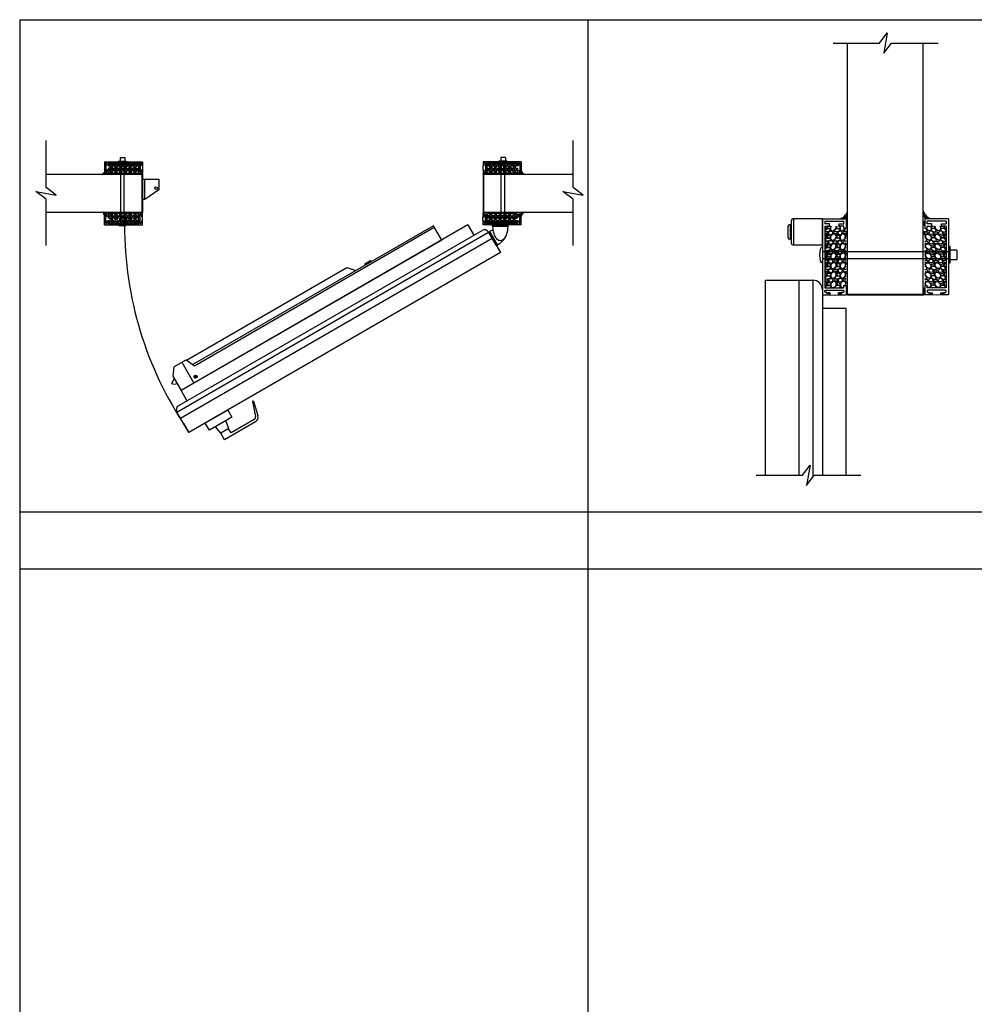
# Model space of a CAD drawing. Units: inches. Extents: x 99 to 566, y -75 to 29.
# Drawn here: x 99 to 150, y -23 to 29 of the extents above; entities that cross this region are included whole.
import ezdxf

# ---------------------------------------------------------------- set-up
doc = ezdxf.new("R2010")
doc.units = ezdxf.units.IN
doc.header["$MEASUREMENT"] = 0
for name, color, linetype in [('A-DRAGON-CHANNEL', 3, 'Continuous'), ('A-DRAGON-DOOR-INTR', 150, 'Continuous'), ('A-DRAGON-GFX-1FIN', 9, 'Continuous'), ('A-DRAGON-MODEL-NOTES', 1, 'Continuous'), ('A-DRAGON-SECTION', 4, 'Continuous'), ('A-DRAGON-WALL-PATT', 9, 'Continuous')]:
    doc.layers.add(name, color=color, linetype=linetype)

# ---------------------------------------------------------------- blocks, each defined once
blk = doc.blocks.new('A$C02682691')
for p, q in [((1.029, 1.078), (0.216, 1.078)), ((0.216, 1), (0.216, 1.078)), ((1.029, 1), (1.029, 1.078)), ((0, 0.704), (0.068, 0.743)), ((0.406, 0), (0, 0.704)), ((0.474, 0.039), (0.068, 0.743)), ((1.029, 1), (0.216, 1)), ((0.406, 0), (0.474, 0.039))]:
    blk.add_line(p, q)
at = {"extrusion": (0, 0, -1)}
blk.add_ellipse((0.271, 0.391), major_axis=(0.638, 0.369), ratio=0.551166, start_param=4.712389, end_param=4.957273, dxfattribs=at)
for centre, major_axis, end_param in [((0.623, 1), (0, -0.737), 7.853982), ((0.271, 0.391), (0.638, 0.369), 5.57344)]:
    blk.add_ellipse(centre, major_axis=major_axis, ratio=0.551166, start_param=4.712389, end_param=end_param)
blk = doc.blocks.new('A$C079330E6')
for p, q in [((15.401, 10.965), (0.246, 2.215)), ((15.401, 10.965), (15.713, 10.424)), ((0.033, 1.083), (16.488, 10.583)), ((0.125, 1.424), (16.146, 10.674)), ((16.488, 10.583), (17.113, 9.5)), ((0.221, 0.758), (16.675, 10.258)), ((17.113, 9.5), (0.658, 0)), ((0.246, 2.215), (0.558, 1.674)), ((0.221, 0.758), (0.033, 1.083)), ((0.658, 0), (0.221, 0.758)), ((0.385, 0.474), (0.658, 0))]:
    blk.add_line(p, q)
for centre, start, end in [((16.271, 10.458), 30, 120), ((0.25, 1.208), 120, 210)]:
    blk.add_arc(centre, 0.25, start, end)
blk = doc.blocks.new('A$C25424B04')
at = {"layer": 'A-DRAGON-DOOR-INTR'}
for p, q in [((0, 3.428), (0.438, 3.428)), ((0, 3.428), (0, 3.396)), ((0.094, 3.615), (0.344, 3.615)), ((0.094, 3.615), (0.094, 3.428)), ((0.125, 0.064), (0.125, 3.396)), ((0.313, 0.064), (0.313, 3.396)), ((0.344, 3.615), (0.344, 3.428)), ((0.438, 3.428), (0.438, 3.396))]:
    blk.add_line(p, q, dxfattribs=at)
at = {"layer": 'A-DRAGON-DOOR-INTR', "extrusion": (0, 0, -1)}
blk.add_ellipse((0.219, 0.064), major_axis=(-0.219, 0), ratio=0.292571, start_param=3.141593, end_param=6.283185, dxfattribs=at)
blk = doc.blocks.new('A$C5BE1409D')
for p, q in [((1.66, 2.83), (1.66, 5.58)), ((1.66, 5.58), (2.54, 5.58)), ((2.54, 2.83), (2.54, 5.58)), ((0, 0.91), (0, 4.7)), ((0, 4.7), (0.79, 4.7)), ((0.79, 4.7), (1.66, 4.83)), ((0.79, 3.7), (0.79, 4.7)), ((0.27, 0.92), (0.27, 3.74)), ((0.27, 3.74), (0.79, 3.74)), ((0.79, 3.7), (1.66, 3.58)), ((2.54, 2.83), (1.66, 2.83)), ((1.98, 0), (0.44, 0.37)), ((2.01, 0.13), (0.47, 0.64))]:
    blk.add_line(p, q)
for radius, end in [(0.57, 256.4584), (0.304, 251.7179)]:
    blk.add_arc((0.57, 0.93), radius, 181.2188, end)
blk.add_ellipse((1.99, 0.07), major_axis=(0.0156, 0.0647), ratio=0.686281, start_param=3.141593, end_param=6.283185)
blk = doc.blocks.new('A$C5B7E7CAF')
for p, q in [((1.09, 2.54), (0.49, 1.75)), ((1.09, 2.54), (2.59, 2.54)), ((2.06, 2.54), (2.06, 0)), ((2.59, 2.54), (3.03, 1.56)), ((2.61, 2.5), (22.15, 2.5)), ((22.15, 2.5), (22.84, 1.75)), ((0.49, 1.44), (0, 1.16)), ((0.49, 1.75), (0.49, 0)), ((32.28, 1.75), (2.94, 1.75)), ((3.03, 1.56), (32.28, 1.56)), ((24, 1.88), (23.9, 1.75)), ((24, 1.88), (24.68, 1.88)), ((24.68, 1.88), (24.78, 1.75)), ((32.28, 0), (32.28, 1.75)), ((32.28, 0), (0.49, 0)), ((2.54, 0.52), (2.48, 0.52)), ((2.48, 0.52), (2.48, 0.48)), ((2.54, 0.48), (2.48, 0.48)), ((2.54, 0.58), (2.54, 0.52)), ((2.57, 0.58), (2.54, 0.58)), ((2.54, 0.48), (2.54, 0.42)), ((2.54, 0.42), (2.57, 0.42)), ((2.57, 0.58), (2.57, 0.52)), ((2.63, 0.52), (2.57, 0.52)), ((2.57, 0.48), (2.57, 0.42)), ((2.63, 0.48), (2.57, 0.48)), ((2.63, 0.48), (2.63, 0.52))]:
    blk.add_line(p, q)
blk.add_circle((2.56, 0.5), 0.156)
blk.add_arc((0.49, 1.44), 0.563, 210, 270)
blk = doc.blocks.new('A$C0B184DC3')
for p, q in [((0, 1.065), (0.871, 1.065)), ((0, 1.065), (0, 0)), ((0.123, 0), (0.123, 1.065)), ((0.871, 1.065), (0.871, 0.503)), ((0.123, 0), (0, 0)), ((0.871, 0.503), (0.123, 0))]:
    blk.add_line(p, q)
blk.add_circle((0.722, 0.598), 0.0717)
blk = doc.blocks.new('A$C1883780B')
for p, q in [((0, 1.375), (0, 0)), ((1.562, 1.375), (0, 1.375)), ((1.5, 1.375), (1.5, 0)), ((1.625, 1.312), (1.625, 0.062)), ((1.625, 1.062), (1.687, 1.062)), ((1.687, 1.062), (1.687, 0.312)), ((1.687, 1.062), (1.75, 1.062)), ((1.812, 1), (1.812, 0.375)), ((1.625, 0.312), (1.687, 0.312)), ((1.687, 0.312), (1.75, 0.312)), ((0, 0), (1.562, 0))]:
    blk.add_line(p, q)
for centre, start, end in [((1.562, 1.312), 0, 90), ((1.75, 1), 0, 90), ((1.562, 0.062), 270, 0), ((1.75, 0.375), 270, 0)]:
    blk.add_arc(centre, 0.0625, start, end)
blk = doc.blocks.new('4 inch Face Casing - Backup Casing')
at = {"layer": 'A-DRAGON-DOOR-INTR'}
for p, q in [((-4, 1.25), (-4, 0)), ((-4, 1.25), (-4, 0)), ((-4, 1.25), (0, 1.25)), ((-4, 1.25), (-4, 0)), ((-3.875, 1.125), (-3.75, 1.125)), ((-3.875, 1.125), (-3.875, 0.125)), ((-3.875, 1.125), (-3.75, 1.125)), ((-3.875, 1.125), (-3.875, 0.125)), ((-3.875, 1.125), (-3.75, 1.125)), ((-3.875, 1.125), (-3.875, 0.125)), ((-3.75, 0.875), (-3.75, 1.125)), ((-3.75, 0.875), (-3.75, 1.125)), ((-3.75, 0.875), (-3.75, 1.125)), ((-3.625, 1.125), (-3.625, 0.875)), ((-3.625, 1.125), (-1.5, 1.125)), ((-3.625, 1.125), (-3.625, 0.875)), ((-3.625, 1.125), (-1.5, 1.125)), ((-3.625, 1.125), (-3.625, 0.875)), ((-3.625, 1.125), (-0.36, 1.125)), ((-0.36, 1.125), (-0.36, 0.125)), ((-0.36, 1.125), (-0.36, 0.125)), ((-0.36, 1.125), (-0.36, 0.125)), ((0, 1.25), (0, 0.875)), ((0, 1.25), (0, 0.875)), ((0, 1.25), (0, 0.875)), ((-3.625, 0.875), (-3.75, 0.875)), ((-3.625, 0.875), (-3.75, 0.875)), ((-3.625, 0.875), (-3.75, 0.875)), ((-0.223, 1.025), (-0.235, 1.025)), ((-0.235, 1.025), (-0.235, 0.225)), ((-0.223, 1.025), (-0.235, 1.025)), ((-0.235, 1.025), (-0.235, 0.225)), ((-0.223, 1.025), (-0.235, 1.025)), ((-0.235, 1.025), (-0.235, 0.225)), ((-0.062, 1.025), (-0.137, 1.025)), ((-0.062, 1.025), (-0.137, 1.025)), ((-0.062, 1.025), (-0.137, 1.025)), ((-0.062, 0.875), (-0.062, 1.025)), ((-0.062, 0.875), (-0.062, 1.025)), ((-0.062, 0.875), (-0.062, 1.025)), ((0, 0.875), (-0.062, 0.875)), ((0, 0.875), (-0.062, 0.875)), ((0, 0.875), (-0.062, 0.875)), ((-4, 0), (-3.5, 0)), ((-4, 0), (-3.5, 0)), ((-4, 0), (-3.5, 0)), ((-3.75, 0.125), (-3.875, 0.125)), ((-3.75, 0.125), (-3.875, 0.125)), ((-3.75, 0.125), (-3.875, 0.125)), ((-3.625, 0.375), (-3.75, 0.375)), ((-3.75, 0.375), (-3.75, 0.125)), ((-3.625, 0.375), (-3.75, 0.375)), ((-3.75, 0.375), (-3.75, 0.125)), ((-3.625, 0.375), (-3.75, 0.375)), ((-3.75, 0.375), (-3.75, 0.125)), ((-3.625, 0.125), (-3.625, 0.375)), ((-3.625, 0.125), (-3.625, 0.375)), ((-3.625, 0.125), (-3.625, 0.375)), ((-3.5, 0.125), (-3.625, 0.125)), ((-3.5, 0.125), (-3.625, 0.125)), ((-3.5, 0.125), (-3.625, 0.125)), ((-3.5, 0), (-3.5, 0.125)), ((-3.5, 0), (-3.5, 0.125)), ((-3.5, 0), (-3.5, 0.125)), ((-0.36, 0.125), (-0.485, 0.125)), ((-0.485, 0.125), (-0.485, 0)), ((-0.36, 0.125), (-0.485, 0.125)), ((-0.485, 0.125), (-0.485, 0)), ((-0.36, 0.125), (-0.485, 0.125)), ((-0.485, 0.125), (-0.485, 0)), ((-0.485, 0), (0, 0)), ((-0.485, 0), (0, 0)), ((-0.485, 0), (0, 0)), ((-0.223, 0.225), (-0.235, 0.225)), ((-0.223, 0.225), (-0.235, 0.225)), ((-0.223, 0.225), (-0.235, 0.225)), ((-0.062, 0.225), (-0.137, 0.225)), ((-0.062, 0.225), (-0.137, 0.225)), ((-0.062, 0.225), (-0.137, 0.225)), ((0, 0.375), (-0.062, 0.375)), ((-0.062, 0.375), (-0.062, 0.225)), ((0, 0.375), (-0.062, 0.375)), ((-0.062, 0.375), (-0.062, 0.225)), ((0, 0.375), (-0.062, 0.375)), ((-0.062, 0.375), (-0.062, 0.225)), ((0, 0.375), (0, 0)), ((0, 0.375), (0, 0)), ((0, 0.375), (0, 0))]:
    blk.add_line(p, q, dxfattribs=at)
for centre, start, end in [((-0.18, 1.07), 313.9455, 226.0545), ((-0.18, 1.07), 313.9455, 226.0545), ((-0.18, 1.07), 313.9455, 226.0545), ((-0.18, 0.18), 133.9455, 46.0545), ((-0.18, 0.18), 133.9455, 46.0545), ((-0.18, 0.18), 133.9455, 46.0545)]:
    blk.add_arc(centre, 0.0625, start, end, dxfattribs=at)

msp = doc.modelspace()

# ---------------------------------------------------------------- hatches: boundary and pattern name
at = {"layer": 'A-DRAGON-WALL-PATT'}
h = msp.add_hatch(dxfattribs=at)
h.set_pattern_fill('GRAVEL', color=256, scale=0.25, angle=90.3, style=0)
h.set_pattern_definition([(41.6872, (87.31584, 34.441845), (2.260441418, 1.988191222), [0.033634, -3.329772]), (84.7303, (87.340957, 34.464214), (-0.2657022927, -2.99865016), [0.057717, -5.7139812]), (137.1896, (87.346258, 34.521687), (2.736874575, -2.514362322), [0.040697, -4.029008]), (2.4263, (87.409268, 34.618859), (-5.001240521, -0.223815758), [0.0525595, -5.2033895]), (336.8663, (87.46178, 34.621084), (-2.993413012, 1.2656932284), [0.0515388, -5.1023433]), (272.4263, (87.509175, 34.600835), (-0.223815758, 5.001240521), [0.0525595, -5.2033895]), (232.0058, (87.5114, 34.548323), (2.516980224, 3.236867389), [0.0695072, -6.8812122]), (197.4447, (87.4686125, 34.493546), (-5.509086616, -1.721180906), [0.065622, -6.4965802]), (148.2704, (87.406009, 34.473874), (-3.2394822705, 2.016991519), [0.0527375, -5.2210182]), (94.4636, (87.361153, 34.501609), (0.235595554, -2.75127152), [0.060208, -2.9501907]), (47.3026, (87.3564675, 34.561634), (2.7656682253, 2.9855618243), [0.077862, -7.7083438]), (130.8859, (87.410472, 34.37135), (-1.490815826, 1.75783069), [0.0265753, -2.630961]), (98.2308, (87.393077, 34.39144), (0.4829782434, -3.252573013), [0.0505593, -5.0053778]), (44.7, (87.38584, 34.44148), (0.2499967, -0.001309), [0.0353552, -0.318198]), (66.5014, (87.35593, 34.459136), (-0.50653843, -1.247364814), [0.0190395, -1.8849038]), (337.8986, (87.36352, 34.476596), (-0.7486808, 0.25392352), [0.0269257, -1.3193655]), (238.7362, (87.38847, 34.466465), (-0.50392074, -0.74737124), [0.0437322, -1.4140057]), (108.1349, (87.36577, 34.42908), (0.2473782, -0.50130224), [0.0316228, -0.7589468]), (253.3105, (87.364282, 34.621594), (-0.763077809, -2.496039317), [0.0443, -4.3857112]), (199.3538, (87.35156, 34.57916), (2.755198795, 0.985586201), [0.0371652, -3.679352]), (336.5014, (87.315774, 34.429345), (-1.247364814, 0.50653843), [0.0380788, -1.8658645]), (286.0895, (87.350695, 34.414162), (-0.736897984, 2.5038932435), [0.0443, -4.3857112]), (290.256, (87.51928, 34.620783), (-0.493447188, 1.252601303), [0.04272, -2.093281]), (334.9249, (87.53407, 34.580705), (-2.743418215, 1.264379818), [0.0357945, -3.5436607]), (202.8986, (87.565758, 34.425537), (-1.25260078, -0.493448523), [0.0380787, -1.8658645]), (252.346, (87.53068, 34.41072), (1.017001803, 3.244719998), [0.0419078, -4.148856]), (200.256, (87.5664, 34.548035), (1.252601303, 0.493447188), [0.02136, -2.114641]), (168.3901, (87.565836, 34.440536), (-0.99867749, 0.25523195), [0.0127475, -1.2620072]), (103.7362, (87.55335, 34.4431), (0.24606911, -0.75129884), [0.0515387, -0.9792375]), (83.691, (87.541112, 34.493167), (-0.263086312, -2.498656678), [0.0477625, -4.7284807]), (326.0099, (87.41097, 34.46635), (-0.49868404, 0.25261489), [0.0360555, -0.8653322]), (276.5428, (87.440864, 34.446191), (0.4777423, -4.252559576), [0.0629485, -6.2318907]), (208.7546, (87.448037, 34.383652), (1.755212071, 0.990823362), [0.025739, -2.5481685]), (179.7, (87.42547, 34.37127), (-0.2486876, 0.2513056), [0.015, -0.235]), (149.4436, (87.533638, 34.498206), (1.744740668, -1.009147954), [0.034731, -3.43838]), (221.6872, (87.50373, 34.515863), (-2.260441418, -1.988191222), [0.067268, -3.296138]), (269.7, (87.4535, 34.47112), (-0.2513056, -0.2486876), [0.065, -0.185]), (304.3952, (87.453155, 34.406126), (-1.736888262, 2.509127243), [0.0395285, -3.9133185]), (15.6454, (87.475484, 34.37351), (1.001295315, 0.24476058), [0.0364005, -1.783627]), (62.054, (87.510536, 34.383325), (2.5248384816, 4.7368439203), [0.0592662, -5.8673685]), (94.2739, (87.53831, 34.43568), (-0.23297839, 3.2512645735), [0.0626997, -6.2072685])])
h.paths.add_polyline_path([(103.817, 20.933), (103.817, 21.433), (105.45, 21.433), (105.45, 20.933), (105.387, 20.933), (105.387, 20.871), (103.88, 20.871), (103.88, 20.933)])
h = msp.add_hatch(dxfattribs=at)
h.set_pattern_fill('GRAVEL', color=256, scale=0.25, angle=90.3, style=0)
h.set_pattern_definition([(138.3128, (141.943527, 34.441845), (-2.260441418, 1.988191222), [0.033634, -3.329772]), (95.2697, (141.91841, 34.464214), (0.2657022927, -2.99865016), [0.057717, -5.7139812]), (42.8104, (141.913109, 34.521687), (-2.736874575, -2.514362322), [0.040697, -4.029008]), (177.5737, (141.850099, 34.618859), (5.001240521, -0.223815758), [0.0525595, -5.2033895]), (203.1337, (141.797587, 34.621084), (2.993413012, 1.2656932284), [0.0515388, -5.1023433]), (267.5737, (141.750192, 34.600835), (0.223815758, 5.001240521), [0.0525595, -5.2033895]), (307.9942, (141.747967, 34.548323), (-2.516980224, 3.236867389), [0.0695072, -6.8812122]), (342.5553, (141.790754, 34.493546), (5.509086616, -1.721180906), [0.065622, -6.4965802]), (31.7296, (141.853358, 34.473874), (3.2394822705, 2.016991519), [0.0527375, -5.2210182]), (85.5364, (141.898214, 34.501609), (-0.235595554, -2.75127152), [0.060208, -2.9501907]), (132.6974, (141.9028994, 34.561634), (-2.7656682253, 2.9855618243), [0.077862, -7.7083438]), (49.1141, (141.848895, 34.37135), (1.490815826, 1.75783069), [0.0265753, -2.630961]), (81.7692, (141.86629, 34.39144), (-0.4829782434, -3.252573013), [0.0505593, -5.0053778]), (135.3, (141.87353, 34.44148), (-0.2499967, -0.001309), [0.0353552, -0.318198]), (113.4986, (141.903436, 34.459136), (0.50653843, -1.247364814), [0.0190395, -1.8849038]), (202.1014, (141.895845, 34.476596), (0.7486808, 0.25392352), [0.0269257, -1.3193655]), (301.2638, (141.870897, 34.466465), (0.50392074, -0.74737124), [0.0437322, -1.4140057]), (71.8651, (141.89359, 34.42908), (-0.2473782, -0.50130224), [0.0316228, -0.7589468]), (286.6895, (141.895085, 34.621594), (0.763077809, -2.496039317), [0.0443, -4.3857112]), (340.6462, (141.907808, 34.57916), (-2.755198795, 0.985586201), [0.0371652, -3.679352]), (203.4986, (141.943593, 34.429345), (1.247364814, 0.50653843), [0.0380788, -1.8658645]), (253.9105, (141.908672, 34.414162), (0.736897984, 2.5038932435), [0.0443, -4.3857112]), (249.744, (141.740087, 34.620783), (0.493447188, 1.252601303), [0.04272, -2.093281]), (205.0751, (141.725297, 34.580705), (2.743418215, 1.264379818), [0.0357945, -3.5436607]), (337.1014, (141.69361, 34.425537), (1.25260078, -0.493448523), [0.0380787, -1.8658645]), (287.654, (141.728687, 34.41072), (-1.017001803, 3.244719998), [0.0419078, -4.148856]), (339.744, (141.692968, 34.548035), (-1.252601303, 0.493447188), [0.02136, -2.114641]), (11.6099, (141.69353, 34.440536), (0.99867749, 0.25523195), [0.0127475, -1.2620072]), (76.2638, (141.70602, 34.4431), (-0.24606911, -0.75129884), [0.0515387, -0.9792375]), (96.309, (141.718255, 34.493167), (0.263086312, -2.498656678), [0.0477625, -4.7284807]), (213.9901, (141.8484, 34.46635), (0.49868404, 0.25261489), [0.0360555, -0.8653322]), (263.4572, (141.818503, 34.446191), (-0.4777423, -4.252559576), [0.0629485, -6.2318907]), (331.2454, (141.81133, 34.383652), (-1.755212071, 0.990823362), [0.025739, -2.5481685]), (0.3, (141.8339, 34.37127), (0.2486876, 0.2513056), [0.015, -0.235]), (30.5564, (141.72573, 34.498206), (-1.744740668, -1.009147954), [0.034731, -3.43838]), (318.3128, (141.755637, 34.515863), (2.260441418, -1.988191222), [0.067268, -3.296138]), (270.3, (141.80587, 34.47112), (0.2513056, -0.2486876), [0.065, -0.185]), (235.6048, (141.806212, 34.406126), (1.736888262, 2.509127243), [0.0395285, -3.9133185]), (164.3546, (141.783883, 34.37351), (-1.001295315, 0.24476058), [0.0364005, -1.783627]), (117.946, (141.748831, 34.383325), (-2.5248384816, 4.7368439203), [0.0592662, -5.8673685]), (85.7261, (141.721056, 34.43568), (0.23297839, 3.2512645735), [0.0626997, -6.2072685])])
h.paths.add_polyline_path([(125.442, 20.933), (125.442, 21.433), (123.81, 21.433), (123.81, 20.933), (123.872, 20.933), (123.872, 20.871), (125.38, 20.871), (125.38, 20.933)])
h = msp.add_hatch(dxfattribs=at)
h.set_pattern_fill('GRAVEL', color=256, scale=0.25, angle=90.3, style=0)
h.set_pattern_definition([(318.3128, (87.31584, 5.221738), (2.260441418, -1.988191222), [0.033634, -3.329772]), (275.2697, (87.340957, 5.199369), (-0.2657022927, 2.99865016), [0.057717, -5.7139812]), (222.8104, (87.346258, 5.141896), (2.736874575, 2.514362322), [0.040697, -4.029008]), (357.5737, (87.409268, 5.044724), (-5.001240521, 0.223815758), [0.0525595, -5.2033895]), (23.1337, (87.46178, 5.0425), (-2.993413012, -1.2656932284), [0.0515387, -5.1023432]), (87.5737, (87.509175, 5.062748), (-0.223815758, -5.001240521), [0.0525595, -5.2033895]), (127.9942, (87.5114, 5.11526), (2.516980224, -3.236867389), [0.0695072, -6.8812122]), (162.5553, (87.4686125, 5.170037), (-5.509086616, 1.721180906), [0.065622, -6.4965802]), (211.7296, (87.406009, 5.189709), (-3.2394822705, -2.016991519), [0.0527375, -5.2210183]), (265.5364, (87.361153, 5.161974), (0.235595554, 2.75127152), [0.060208, -2.9501907]), (312.6974, (87.3564675, 5.101949), (2.7656682253, -2.9855618243), [0.077862, -7.7083438]), (229.1141, (87.410472, 5.292234), (-1.490815826, -1.75783069), [0.0265753, -2.630961]), (261.7692, (87.393077, 5.272143), (0.4829782434, 3.252573013), [0.0505593, -5.0053778]), (315.3, (87.38584, 5.2221), (0.2499967, 0.001309), [0.0353552, -0.318198]), (293.4986, (87.35593, 5.204447), (-0.50653843, 1.247364814), [0.0190395, -1.8849038]), (22.1014, (87.36352, 5.186987), (-0.7486808, -0.25392352), [0.0269257, -1.3193655]), (121.2638, (87.38847, 5.197118), (-0.50392074, 0.74737124), [0.0437322, -1.4140057]), (251.8651, (87.36577, 5.2345), (0.2473782, 0.50130224), [0.0316228, -0.7589468]), (106.6895, (87.364282, 5.041989), (-0.763077809, 2.496039317), [0.0443, -4.3857112]), (160.6462, (87.35156, 5.084423), (2.755198795, -0.985586201), [0.0371652, -3.679352]), (23.4986, (87.315774, 5.234238), (-1.247364814, -0.50653843), [0.0380787, -1.8658645]), (73.9105, (87.350695, 5.24942), (-0.736897984, -2.5038932435), [0.0443, -4.3857112]), (69.744, (87.51928, 5.0428), (-0.493447188, -1.252601303), [0.04272, -2.093281]), (25.0751, (87.53407, 5.082878), (-2.743418215, -1.264379818), [0.0357945, -3.5436607]), (157.1014, (87.565758, 5.238046), (-1.25260078, 0.493448523), [0.0380787, -1.8658645]), (107.654, (87.53068, 5.252863), (1.017001803, -3.244719998), [0.0419077, -4.148856]), (159.744, (87.5664, 5.115548), (1.252601303, -0.493447188), [0.02136, -2.114641]), (191.6099, (87.565836, 5.223047), (-0.99867749, -0.25523195), [0.0127475, -1.2620072]), (256.2638, (87.55335, 5.22048), (0.24606911, 0.75129884), [0.0515387, -0.9792375]), (276.309, (87.541112, 5.170417), (-0.263086312, 2.498656678), [0.0477625, -4.7284807]), (33.9901, (87.41097, 5.197235), (-0.49868404, -0.25261489), [0.0360555, -0.8653322]), (83.4572, (87.440864, 5.217392), (0.4777423, 4.252559576), [0.0629485, -6.2318907]), (151.2454, (87.448037, 5.27993), (1.755212071, -0.990823362), [0.025739, -2.5481685]), (180.3, (87.42547, 5.29231), (-0.2486876, -0.2513056), [0.015, -0.235]), (210.5564, (87.533638, 5.165377), (1.744740668, 1.009147954), [0.034731, -3.43838]), (138.3128, (87.50373, 5.14772), (-2.260441418, 1.988191222), [0.067268, -3.296138]), (90.3, (87.4535, 5.19246), (-0.2513056, 0.2486876), [0.065, -0.185]), (55.6048, (87.453155, 5.257457), (-1.736888262, -2.509127243), [0.0395285, -3.9133185]), (344.3546, (87.475484, 5.290075), (1.001295315, -0.24476058), [0.0364005, -1.783627]), (297.946, (87.510536, 5.280258), (2.5248384816, -4.7368439203), [0.0592662, -5.8673685]), (265.7261, (87.53831, 5.227903), (-0.23297839, -3.2512645735), [0.0626997, -6.2072685])])
h.paths.add_polyline_path([(103.817, 18.73), (103.817, 18.23), (105.45, 18.23), (105.45, 18.73), (105.387, 18.73), (105.387, 18.793), (103.88, 18.793), (103.88, 18.73)])
h = msp.add_hatch(dxfattribs=at)
h.set_pattern_fill('GRAVEL', color=256, scale=0.25, angle=90.3, style=0)
h.set_pattern_definition([(221.6872, (141.943527, 5.221738), (-2.260441418, -1.988191222), [0.033634, -3.329772]), (264.7303, (141.91841, 5.199369), (0.2657022927, 2.99865016), [0.057717, -5.7139812]), (317.1896, (141.913109, 5.141896), (-2.736874575, 2.514362322), [0.040697, -4.029008]), (182.4263, (141.850099, 5.044724), (5.001240521, 0.223815758), [0.0525595, -5.2033895]), (156.8663, (141.797587, 5.0425), (2.993413012, -1.2656932284), [0.0515387, -5.1023432]), (92.4263, (141.750192, 5.062748), (0.223815758, -5.001240521), [0.0525595, -5.2033895]), (52.0058, (141.747967, 5.11526), (-2.516980224, -3.236867389), [0.0695072, -6.8812122]), (17.4447, (141.790754, 5.170037), (5.509086616, 1.721180906), [0.065622, -6.4965802]), (328.2704, (141.853358, 5.189709), (3.2394822705, -2.016991519), [0.0527375, -5.2210183]), (274.4636, (141.898214, 5.161974), (-0.235595554, 2.75127152), [0.060208, -2.9501907]), (227.3026, (141.9028994, 5.101949), (-2.7656682253, -2.9855618243), [0.077862, -7.7083438]), (310.8859, (141.848895, 5.292234), (1.490815826, -1.75783069), [0.0265752, -2.630961]), (278.2308, (141.86629, 5.272143), (-0.4829782434, 3.252573013), [0.0505593, -5.0053778]), (224.7, (141.87353, 5.2221), (-0.2499967, 0.001309), [0.0353552, -0.318198]), (246.5014, (141.903436, 5.204447), (0.50653843, 1.247364814), [0.0190395, -1.8849038]), (157.8986, (141.895845, 5.186987), (0.7486808, -0.25392352), [0.0269257, -1.3193655]), (58.7362, (141.870897, 5.197118), (0.50392074, 0.74737124), [0.0437322, -1.4140057]), (288.1349, (141.89359, 5.2345), (-0.2473782, 0.50130224), [0.0316228, -0.7589468]), (73.3105, (141.895085, 5.041989), (0.763077809, 2.496039317), [0.0443, -4.3857112]), (19.3538, (141.907808, 5.084423), (-2.755198795, -0.985586201), [0.0371652, -3.679352]), (156.5014, (141.943593, 5.234238), (1.247364814, -0.50653843), [0.0380787, -1.8658645]), (106.0895, (141.908672, 5.24942), (0.736897984, -2.5038932435), [0.0443, -4.3857112]), (110.256, (141.740087, 5.0428), (0.493447188, -1.252601303), [0.04272, -2.093281]), (154.9249, (141.725297, 5.082878), (2.743418215, -1.264379818), [0.0357945, -3.5436607]), (22.8986, (141.69361, 5.238046), (1.25260078, 0.493448523), [0.0380787, -1.8658645]), (72.346, (141.728687, 5.252863), (-1.017001803, -3.244719998), [0.0419077, -4.148856]), (20.256, (141.692968, 5.115548), (-1.252601303, -0.493447188), [0.02136, -2.114641]), (348.3901, (141.69353, 5.223047), (0.99867749, -0.25523195), [0.0127475, -1.2620072]), (283.7362, (141.70602, 5.22048), (-0.24606911, 0.75129884), [0.0515387, -0.9792375]), (263.691, (141.718255, 5.170417), (0.263086312, 2.498656678), [0.0477625, -4.7284807]), (146.0099, (141.8484, 5.197235), (0.49868404, -0.25261489), [0.0360555, -0.8653322]), (96.5428, (141.818503, 5.217392), (-0.4777423, 4.252559576), [0.0629485, -6.2318907]), (28.7546, (141.81133, 5.27993), (-1.755212071, -0.990823362), [0.025739, -2.5481685]), (359.7, (141.8339, 5.29231), (0.2486876, -0.2513056), [0.015, -0.235]), (329.4436, (141.72573, 5.165377), (-1.744740668, 1.009147954), [0.034731, -3.43838]), (41.6872, (141.755637, 5.14772), (2.260441418, 1.988191222), [0.067268, -3.296138]), (89.7, (141.80587, 5.19246), (0.2513056, 0.2486876), [0.065, -0.185]), (124.3952, (141.806212, 5.257457), (1.736888262, -2.509127243), [0.0395285, -3.9133185]), (195.6454, (141.783883, 5.290075), (-1.001295315, -0.24476058), [0.0364005, -1.783627]), (242.054, (141.748831, 5.280258), (-2.5248384816, -4.7368439203), [0.0592662, -5.8673685]), (274.2739, (141.721056, 5.227903), (0.23297839, -3.2512645735), [0.0626997, -6.2072685])])
h.paths.add_polyline_path([(125.442, 18.73), (125.442, 18.23), (123.81, 18.23), (123.81, 18.73), (123.872, 18.73), (123.872, 18.793), (125.38, 18.793), (125.38, 18.73)])
h = msp.add_hatch(dxfattribs=at)
h.set_pattern_fill('GRAVEL', color=256, scale=0.5, angle=0.3, style=0)
h.set_pattern_definition([(228.3128, (115.65969, 51.103875), (-3.976382444, -4.520882837), [0.067268, -6.659544]), (185.2697, (115.614952, 51.05364), (5.99730032, 0.531404585), [0.115434, -11.4279625]), (132.8104, (115.500006, 51.043038), (5.028724644, -5.47374915), [0.081394, -8.058016]), (267.5737, (115.305663, 50.917019), (0.447631516, 10.002481041), [0.105119, -10.406779]), (293.1337, (115.301213, 50.811994), (-2.531386457, 5.986826024), [0.1030775, -10.2046865]), (357.5737, (115.34171, 50.717205), (-10.002481041, 0.447631516), [0.105119, -10.406779]), (37.9942, (115.446734, 50.712754), (-6.473734778, -5.033960448), [0.1390145, -13.7624245]), (72.5553, (115.556288, 50.79833), (3.442361812, 11.018173232), [0.131244, -12.9931605]), (121.7296, (115.595633, 50.923537), (-4.033983038, 6.478964541), [0.105475, -10.4420365]), (175.5364, (115.540162, 51.013248), (5.50254304, -0.47119111), [0.120416, -5.9003815]), (222.6974, (115.420112, 51.02262), (-5.9711236486, -5.5313364507), [0.155724, -15.4166875]), (139.1141, (115.80068, 50.91461), (-3.51566138, 2.98163165), [0.0531505, -5.261922]), (171.7692, (115.7605, 50.9494), (6.505146027, -0.965956487), [0.1011185, -10.0107555]), (225.3, (115.66042, 50.96388), (0.002618, -0.4999933), [0.0707105, -0.636396]), (203.4986, (115.62511, 51.02369), (2.49472963, 1.01307686), [0.038079, -3.7698075]), (292.1014, (115.59019, 51.00851), (-0.50784705, 1.4973616), [0.0538515, -2.638731]), (31.2638, (115.61045, 50.958615), (1.49474248, 1.00784147), [0.0874645, -2.8280115]), (161.8651, (115.68521, 51.004), (1.0026045, -0.4947564), [0.0632455, -1.5178935]), (16.6895, (115.300192, 51.00699), (4.992078634, 1.526155618), [0.0886, -8.7714225]), (70.6462, (115.38506, 51.032436), (-1.971172402, -5.51039759), [0.0743305, -7.358704]), (293.4986, (115.68469, 51.104006), (-1.01307686, 2.49472963), [0.0761575, -3.731729]), (343.9105, (115.715055, 51.034164), (-5.007786487, 1.473795968), [0.0886, -8.7714225]), (339.744, (115.301815, 50.696995), (-2.50520261, 0.986894376), [0.08544, -4.186562]), (295.0751, (115.38197, 50.667415), (-2.528759635, 5.48683643), [0.071589, -7.0873215]), (67.1014, (115.69231, 50.60404), (0.98689705, 2.50520156), [0.0761575, -3.731729]), (17.654, (115.72194, 50.674195), (-6.489439996, -2.034003606), [0.0838155, -8.297712]), (69.744, (115.44731, 50.602756), (-0.986894376, -2.50520261), [0.04272, -4.229282]), (101.6099, (115.66231, 50.60388), (-0.5104639, 1.99735498), [0.025495, -2.5240145]), (166.2638, (115.65718, 50.62886), (1.5025977, -0.49213823), [0.1030775, -1.958475]), (186.309, (115.557047, 50.65333), (4.997313357, 0.526172623), [0.095525, -9.4569615]), (303.9901, (115.61068, 50.91362), (-0.50522978, 0.9973681), [0.072111, -1.7306645]), (353.4572, (115.650998, 50.853826), (8.505119152, -0.9554846), [0.125897, -12.4637815]), (61.2454, (115.776075, 50.83948), (-1.981646724, -3.510424143), [0.051478, -5.096337]), (90.3, (115.80084, 50.8846), (-0.502611, 0.497375), [0.03, -0.47]), (120.5564, (115.54697, 50.66828), (2.018295908, -3.489481336), [0.069462, -6.87676]), (48.3128, (115.511655, 50.728095), (3.976382444, 4.520882837), [0.134536, -6.592276]), (0.3, (115.60113, 50.82856), (0.497375, 0.502611), [0.13, -0.37]), (325.6048, (115.731128, 50.829245), (-5.018254487, 3.473776523), [0.079057, -7.826637]), (254.3546, (115.79636, 50.784586), (-0.48952116, -2.00259063), [0.072801, -3.567254]), (207.946, (115.77673, 50.714482), (-9.473687841, -5.049676963), [0.1185325, -11.734737]), (175.7261, (115.67202, 50.658933), (-6.502529147, 0.46595678), [0.1253995, -12.414537])])
h.paths.add_polyline_path([(142.677, 18.101), (141.677, 18.101), (141.677, 14.836), (142.677, 14.836), (142.677, 14.961), (142.802, 14.961), (142.802, 17.976), (142.677, 17.976)])
h = msp.add_hatch(dxfattribs=at)
h.set_pattern_fill('GRAVEL', color=256, scale=0.5, angle=0.3, style=0)
h.set_pattern_definition([(311.6872, (174.099905, 51.103875), (3.976382444, -4.520882837), [0.067268, -6.659544]), (354.7303, (174.144642, 51.05364), (-5.99730032, 0.531404585), [0.115434, -11.4279625]), (47.1896, (174.259588, 51.043038), (-5.028724644, -5.47374915), [0.081394, -8.058016]), (272.4263, (174.45393, 50.917019), (-0.447631516, 10.002481041), [0.105119, -10.406779]), (246.8663, (174.45838, 50.811994), (2.531386457, 5.986826024), [0.1030775, -10.2046865]), (182.4263, (174.417884, 50.717205), (10.002481041, 0.447631516), [0.105119, -10.406779]), (142.0058, (174.31286, 50.712754), (6.473734778, -5.033960448), [0.1390145, -13.7624245]), (107.4447, (174.203306, 50.79833), (-3.442361812, 11.018173232), [0.131244, -12.9931605]), (58.2704, (174.163961, 50.923537), (4.033983038, 6.478964541), [0.105475, -10.4420365]), (4.4636, (174.21943, 51.013248), (-5.50254304, -0.47119111), [0.120416, -5.9003815]), (317.3026, (174.339482, 51.02262), (5.9711236486, -5.5313364507), [0.155724, -15.4166875]), (40.8859, (173.95891, 50.91461), (3.51566138, 2.98163165), [0.0531505, -5.261922]), (8.2308, (173.999094, 50.9494), (-6.505146027, -0.965956487), [0.1011185, -10.0107555]), (314.7, (174.09917, 50.96388), (-0.002618, -0.4999933), [0.0707105, -0.636396]), (336.5014, (174.134485, 51.02369), (-2.49472963, 1.01307686), [0.038079, -3.7698075]), (247.8986, (174.16941, 51.00851), (0.50784705, 1.4973616), [0.0538515, -2.638731]), (148.7362, (174.149145, 50.958615), (-1.49474248, 1.00784147), [0.0874645, -2.8280115]), (18.1349, (174.07438, 51.004), (-1.0026045, -0.4947564), [0.0632455, -1.5178935]), (163.3105, (174.459402, 51.00699), (-4.992078634, 1.526155618), [0.0886, -8.7714225]), (109.3538, (174.374534, 51.032436), (1.971172402, -5.51039759), [0.0743305, -7.358704]), (246.5014, (174.074905, 51.104006), (1.01307686, 2.49472963), [0.0761575, -3.731729]), (196.0895, (174.04454, 51.034164), (5.007786487, 1.473795968), [0.0886, -8.7714225]), (200.256, (174.45778, 50.696995), (2.50520261, 0.986894376), [0.08544, -4.186562]), (244.9249, (174.377623, 50.667415), (2.528759635, 5.48683643), [0.071589, -7.0873215]), (112.8986, (174.06729, 50.60404), (-0.98689705, 2.50520156), [0.0761575, -3.731729]), (162.346, (174.037654, 50.674195), (6.489439996, -2.034003606), [0.0838155, -8.297712]), (110.256, (174.312284, 50.602756), (0.986894376, -2.50520261), [0.04272, -4.229282]), (78.3901, (174.09729, 50.60388), (0.5104639, 1.99735498), [0.025495, -2.5240145]), (13.7362, (174.10242, 50.62886), (-1.5025977, -0.49213823), [0.1030775, -1.958475]), (353.691, (174.202547, 50.65333), (-4.997313357, 0.526172623), [0.095525, -9.4569615]), (236.0099, (174.14891, 50.91362), (0.50522978, 0.9973681), [0.072111, -1.7306645]), (186.5428, (174.108595, 50.853826), (-8.505119152, -0.9554846), [0.125897, -12.4637815]), (118.7546, (173.98352, 50.83948), (1.981646724, -3.510424143), [0.051478, -5.096337]), (89.7, (173.95875, 50.8846), (0.502611, 0.497375), [0.03, -0.47]), (59.4436, (174.212625, 50.66828), (-2.018295908, -3.489481336), [0.069462, -6.87676]), (131.6872, (174.24794, 50.728095), (-3.976382444, 4.520882837), [0.134536, -6.592276]), (179.7, (174.15846, 50.82856), (-0.497375, 0.502611), [0.13, -0.37]), (214.3952, (174.028466, 50.829245), (5.018254487, 3.473776523), [0.079057, -7.826637]), (285.6454, (173.96323, 50.784586), (0.48952116, -2.00259063), [0.072801, -3.567254]), (332.054, (173.982864, 50.714482), (9.473687841, -5.049676963), [0.1185325, -11.734737]), (4.2739, (174.087575, 50.658933), (6.502529147, 0.46595678), [0.1253995, -12.414537])])
h.paths.add_polyline_path([(147.083, 18.101), (148.083, 18.101), (148.083, 14.836), (147.083, 14.836), (147.083, 14.961), (146.958, 14.961), (146.958, 17.976), (147.083, 17.976)])

# ---------------------------------------------------------------- linework, layer by layer
for p, q in [((99.152, 29), (565.891, 29)), ((99.152, 29), (99.152, -75)), ((129.152, 29), (129.152, -58)), ((142.875, 14.513), (142.875, 27.762)), ((146.875, 14.513), (146.875, 27.762)), ((100.546, 20.834), (105.611, 20.834)), ((105.611, 20.834), (105.611, 18.834)), ((123.648, 20.834), (128.379, 20.834)), ((123.648, 20.834), (123.648, 18.834)), ((100.546, 18.834), (105.611, 18.834)), ((123.648, 18.834), (128.379, 18.834)), ((138.543, 4.945), (138.543, 15.244)), ((138.543, 15.244), (140.293, 15.244)), ((140.293, 15.244), (140.293, 4.945)), ((140.293, 15.244), (141.043, 15.244)), ((141.043, 15.244), (141.043, 4.849)), ((141.543, 14.744), (141.543, 4.945)), ((142.875, 14.513), (146.875, 14.513)), ((142.793, 13.744), (141.543, 13.744)), ((142.793, 4.945), (142.793, 13.744)), ((99.152, 3), (189.152, 3)), ((99.152, 0), (189.152, 0))]:
    msp.add_line(p, q)
msp.add_arc((141.043, 14.744), 0.5, 0, 90)
at = {"layer": 'A-DRAGON-CHANNEL'}
for p, q in [((105.582, 21.296), (105.582, 21.358)), ((105.63, 21.384), (105.645, 21.184)), ((123.63, 21.384), (123.614, 21.184)), ((123.677, 21.296), (123.677, 21.358)), ((105.447, 20.849), (105.63, 20.849)), ((105.637, 21.296), (105.582, 21.296)), ((105.637, 21.075), (105.583, 21.075)), ((105.583, 21.013), (105.583, 21.075)), ((105.645, 21.184), (105.63, 20.984)), ((105.63, 20.849), (105.63, 18.816)), ((123.614, 21.184), (123.63, 20.984)), ((123.623, 21.296), (123.677, 21.296)), ((123.623, 21.075), (123.677, 21.075)), ((123.812, 20.849), (123.63, 20.849)), ((123.63, 20.849), (123.63, 18.816)), ((123.677, 21.013), (123.677, 21.075)), ((105.63, 18.816), (105.447, 18.816)), ((123.63, 18.816), (123.812, 18.816)), ((105.583, 18.653), (105.583, 18.591)), ((105.637, 18.591), (105.583, 18.591)), ((105.637, 18.372), (105.583, 18.372)), ((105.583, 18.372), (105.583, 18.309)), ((105.645, 18.481), (105.63, 18.681)), ((105.63, 18.281), (105.645, 18.481)), ((123.614, 18.481), (123.63, 18.681)), ((123.63, 18.281), (123.614, 18.481)), ((123.623, 18.591), (123.677, 18.591)), ((123.623, 18.372), (123.677, 18.372)), ((123.677, 18.653), (123.677, 18.591)), ((123.677, 18.372), (123.677, 18.309)), ((141.951, 14.571), (141.826, 14.571)), ((141.951, 14.463), (141.951, 14.571)), ((142.393, 14.462), (142.393, 14.57)), ((142.518, 14.57), (142.393, 14.57)), ((142.845, 14.841), (142.845, 14.476)), ((146.91, 14.476), (146.91, 14.841)), ((147.237, 14.57), (147.362, 14.57)), ((147.362, 14.462), (147.362, 14.57)), ((147.799, 14.462), (147.799, 14.57)), ((147.799, 14.57), (147.924, 14.57)), ((141.775, 14.476), (142.175, 14.445)), ((142.175, 14.445), (142.575, 14.476)), ((142.845, 14.476), (146.91, 14.476)), ((147.581, 14.445), (147.181, 14.476)), ((147.981, 14.476), (147.581, 14.445))]:
    msp.add_line(p, q, dxfattribs=at)
at = {"layer": 'A-DRAGON-DOOR-INTR'}
for p, q in [((141.543, 16.763), (148.208, 16.763)), ((148.271, 17.013), (148.208, 17.013)), ((148.271, 17.013), (148.271, 16.138)), ((148.646, 16.825), (148.271, 16.825)), ((148.646, 16.825), (148.646, 16.325)), ((141.543, 16.388), (148.208, 16.388)), ((148.271, 16.138), (148.208, 16.138)), ((148.646, 16.325), (148.271, 16.325))]:
    msp.add_line(p, q, dxfattribs=at)
at = {"layer": 'A-DRAGON-DOOR-INTR', "extrusion": (0, 0, -1)}
msp.add_ellipse((141.543, 16.575), major_axis=(0, 0.438), ratio=0.292571, start_param=3.141593, end_param=6.283185, dxfattribs=at)
at = {"layer": 'A-DRAGON-MODEL-NOTES'}
msp.add_arc((123.917, 18.155), 19.232, 180, 213.8641, dxfattribs=at)
at = {"layer": 'A-DRAGON-SECTION'}
for points in [[(142.116, 27.762), (144.563, 27.762), (144.969, 28.298), (144.782, 27.226), (145.188, 27.762), (147.654, 27.762)], [(100.546, 17.074), (100.546, 19.521), (100.01, 19.928), (101.082, 19.74), (100.546, 20.146), (100.546, 22.612)], [(128.379, 17.074), (128.379, 19.521), (127.843, 19.928), (128.915, 19.74), (128.379, 20.146), (128.379, 22.612)], [(138.043, 4.945), (140.49, 4.945), (140.896, 5.481), (140.709, 4.408), (141.115, 4.945), (143.581, 4.945)]]:
    msp.add_lwpolyline(points, dxfattribs=at)
at = {"layer": 'A-DRAGON-WALL-PATT', "color": 1}
for points, const_width in [([(103.771, 20.838, 1), (103.771, 20.867), (103.724, 20.867, 1), (103.724, 20.838)], 0.0292), ([(104.026, 20.838, 1), (104.026, 20.867), (103.979, 20.867, 1), (103.979, 20.838)], 0.0292), ([(105.509, 20.87, -1), (105.509, 20.855), (105.485, 20.855, -1), (105.485, 20.87)], 0.0146), ([(123.751, 20.87, 1), (123.751, 20.855), (123.774, 20.855, 1), (123.774, 20.87)], 0.0146), ([(125.234, 20.838, -1), (125.234, 20.867), (125.281, 20.867, -1), (125.281, 20.838)], 0.0292), ([(125.488, 20.838, -1), (125.488, 20.867), (125.535, 20.867, -1), (125.535, 20.838)], 0.0292), ([(103.771, 18.842, -1), (103.771, 18.784), (103.724, 18.784, -1), (103.724, 18.842)], 0.0292), ([(103.771, 18.828, -1), (103.771, 18.798), (103.724, 18.798, -1), (103.724, 18.828)], 0.0292), ([(104.026, 18.828, -1), (104.026, 18.798), (103.979, 18.798, -1), (103.979, 18.828)], 0.0292), ([(105.509, 18.813, -1), (105.509, 18.799), (105.485, 18.799, -1), (105.485, 18.813)], 0.0146), ([(123.751, 18.813, 1), (123.751, 18.799), (123.774, 18.799, 1), (123.774, 18.813)], 0.0146), ([(125.234, 18.828, 1), (125.234, 18.798), (125.281, 18.798, 1), (125.281, 18.828)], 0.0292), ([(125.488, 18.842, 1), (125.488, 18.784), (125.535, 18.784, 1), (125.535, 18.842)], 0.0292), ([(125.488, 18.828, 1), (125.488, 18.798), (125.535, 18.798, 1), (125.535, 18.828)], 0.0292), ([(142.867, 18.193, -1), (142.809, 18.193), (142.809, 18.287, -1), (142.867, 18.287)], 0.0584), ([(146.859, 18.193, 1), (146.976, 18.193), (146.976, 18.287, 1), (146.859, 18.287)], 0.0584), ([(146.888, 18.193, 1), (146.947, 18.193), (146.947, 18.287, 1), (146.888, 18.287)], 0.0584), ([(142.867, 17.684, -1), (142.809, 17.684), (142.809, 17.778, -1), (142.867, 17.778)], 0.0584), ([(146.888, 17.684, 1), (146.947, 17.684), (146.947, 17.778, 1), (146.888, 17.778)], 0.0584), ([(142.804, 14.718, 1), (142.833, 14.718), (142.833, 14.765, 1), (142.804, 14.765)], 0.0292), ([(146.917, 14.718, 1), (146.946, 14.718), (146.946, 14.765, 1), (146.917, 14.765)], 0.0292)]:
    msp.add_lwpolyline(points, format="xyb", close=True, dxfattribs=dict(at, const_width=const_width))
for centre, radius, start, end in [((103.343, 21.116), 0.323, 298.3344, 332.3321), ((103.343, 21.116), 0.347, 304.8059, 325.7089), ((105.584, 20.861), 0.0119, 94.4351, 265.5649), ((105.592, 20.861), 0.0119, 94.4351, 265.5649), ((105.605, 20.861), 0.0119, 94.4351, 265.5649), ((105.616, 20.861), 0.0119, 94.4351, 265.5649), ((105.631, 20.861), 0.0119, 94.4351, 265.5649), ((123.629, 20.861), 0.0119, 274.4351, 85.5649), ((123.643, 20.861), 0.0119, 274.4351, 85.5649), ((123.654, 20.861), 0.0119, 274.4351, 85.5649), ((123.667, 20.861), 0.0119, 274.4351, 85.5649), ((123.675, 20.861), 0.0119, 274.4351, 85.5649), ((125.916, 21.116), 0.294, 192.6468, 255.8645), ((125.916, 21.116), 0.323, 207.6679, 241.6656), ((125.916, 21.116), 0.347, 214.2911, 235.1941), ((103.343, 18.549), 0.323, 27.6679, 61.6656), ((103.343, 18.549), 0.347, 34.2911, 55.1941), ((105.584, 18.805), 0.0119, 94.4351, 265.5649), ((105.592, 18.805), 0.0119, 94.4351, 265.5649), ((105.605, 18.805), 0.0119, 94.4351, 265.5649), ((105.616, 18.805), 0.0119, 94.4351, 265.5649), ((105.631, 18.805), 0.0119, 94.4351, 265.5649), ((123.629, 18.805), 0.0119, 274.4351, 85.5649), ((123.643, 18.805), 0.0119, 274.4351, 85.5649), ((123.654, 18.805), 0.0119, 274.4351, 85.5649), ((123.667, 18.805), 0.0119, 274.4351, 85.5649), ((123.675, 18.805), 0.0119, 274.4351, 85.5649), ((125.916, 18.549), 0.347, 124.8059, 145.7089), ((125.916, 18.549), 0.323, 118.3344, 152.3321), ((125.916, 18.549), 0.294, 104.1355, 167.3532), ((142.31, 19.049), 0.587, 282.6468, 345.8645), ((142.31, 19.049), 0.647, 297.6679, 331.6656), ((147.445, 19.049), 0.587, 194.1355, 257.3532), ((147.445, 19.049), 0.647, 208.3344, 242.3321), ((142.31, 19.049), 0.693, 304.2911, 325.1941), ((147.445, 19.049), 0.693, 214.8059, 235.7089), ((142.821, 14.567), 0.0239, 4.4351, 175.5649), ((142.821, 14.551), 0.0239, 4.4351, 175.5649), ((146.934, 14.567), 0.0239, 4.4351, 175.5649), ((146.934, 14.551), 0.0239, 4.4351, 175.5649), ((142.821, 14.525), 0.0239, 4.4351, 175.5649), ((142.821, 14.504), 0.0239, 4.4351, 175.5649), ((142.821, 14.474), 0.0239, 4.4351, 175.5649), ((146.934, 14.525), 0.0239, 4.4351, 175.5649), ((146.934, 14.504), 0.0239, 4.4351, 175.5649), ((146.934, 14.474), 0.0239, 4.4351, 175.5649)]:
    msp.add_arc(centre, radius, start, end, dxfattribs=at)

# ---------------------------------------------------------------- block references
at = {"yscale": 0.5, "zscale": 0.5}
for p, xscale in [((105.63, 20.871), 0.5), ((123.63, 20.871), -0.5)]:
    msp.add_blockref('4 inch Face Casing - Backup Casing', p, dxfattribs=dict(at, xscale=xscale))
for name, p in [('A$C25424B04', (104.361, 18.102)), ('A$C0B184DC3', (105.63, 19.509)), ('A$C079330E6', (107.425, 7.198)), ('A$C02682691', (123.913, 17.077))]:
    msp.add_blockref(name, p)
at = {"xscale": -1}
msp.add_blockref('A$C25424B04', (124.898, 18.102), dxfattribs=at)
at = {"yscale": 0.5, "zscale": 0.5}
for name, p, xscale, rotation in [('4 inch Face Casing - Backup Casing', (105.63, 18.793), -0.5, 180), ('4 inch Face Casing - Backup Casing', (123.63, 18.793), 0.5, 180), ('A$C5B7E7CAF', (107.46, 9.292), 0.5, 29.99999999999976), ('A$C5BE1409D', (112, 7.993), 0.5, 120.0000000000001)]:
    msp.add_blockref(name, p, dxfattribs=dict(at, xscale=xscale, rotation=rotation))
at = {"xscale": -1, "rotation": 90}
msp.add_blockref('4 inch Face Casing - Backup Casing', (142.802, 14.476), dxfattribs=at)
at = {"rotation": 270}
msp.add_blockref('4 inch Face Casing - Backup Casing', (146.958, 14.476), dxfattribs=at)
at = {"layer": 'A-DRAGON-GFX-1FIN', "rotation": 180}
msp.add_blockref('A$C1883780B', (141.543, 18.476), dxfattribs=at)

doc.saveas('drawing.dxf')
